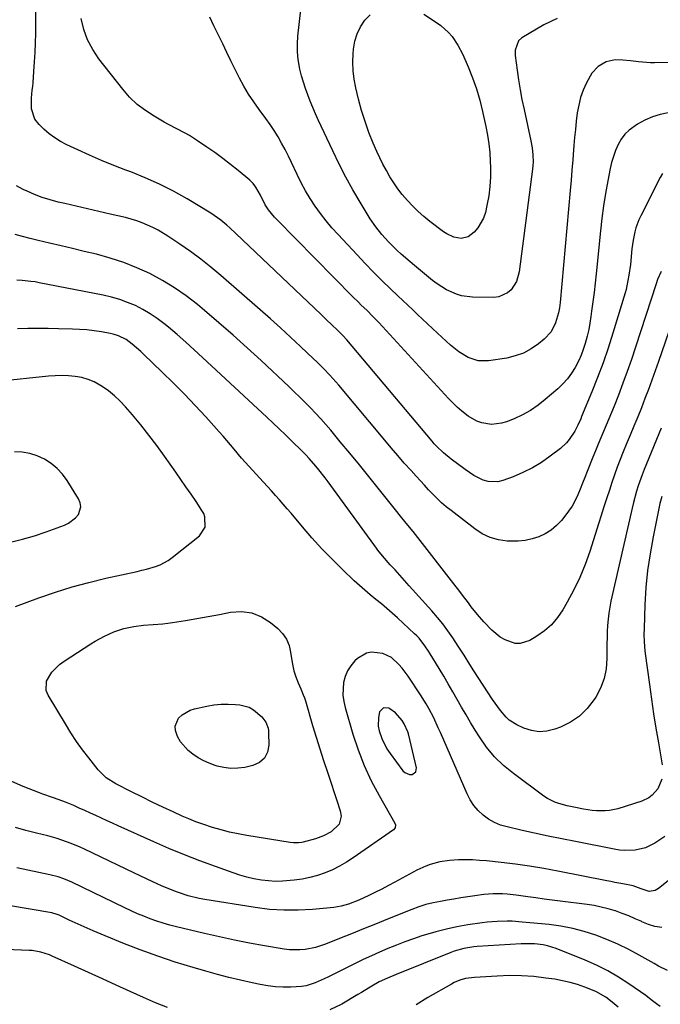
# Model space of a CAD drawing. Units: inches. Extents: x 1926143 to 1931495, y 384874 to 390208.
# Drawn here: x 1928138 to 1928409, y 386736 to 387152 of the extents above; entities that cross this region are included whole.
import ezdxf

# ---------------------------------------------------------------- set-up
doc = ezdxf.new("R2010")
doc.units = ezdxf.units.IN
doc.header["$MEASUREMENT"] = 0
for name, color, linetype in [('1', 7, 'Continuous'), ('7', 7, 'Continuous'), ('8', 7, 'Continuous')]:
    doc.layers.add(name, color=color, linetype=linetype)

msp = doc.modelspace()

# ---------------------------------------------------------------- linework, layer by layer
at = {"layer": '1', "color": 18}
for points in [[(1928134.5, 386931.21, 1832), (1928139.6, 386932.37, 1832), (1928144.62, 386933.82, 1832), (1928149.6, 386935.47, 1832), (1928157.3, 386938.28, 1832), (1928159.02, 386939.1, 1832), (1928161.94, 386941.39, 1832), (1928163.14, 386942.86, 1832), (1928164.16, 386946.13, 1832), (1928163.89, 386947.77, 1832), (1928163.24, 386949.42, 1832), (1928158.37, 386957.18, 1832), (1928156.39, 386959.86, 1832), (1928154.18, 386962.3, 1832), (1928151.62, 386964.38, 1832), (1928148.84, 386966.22, 1832), (1928145.82, 386967.59, 1832), (1928142.71, 386968.62, 1832)], [(1928142.71, 386968.62, 1832), (1928139.47, 386969.12, 1832), (1928136.15, 386969.27, 1832)], [(1928305.62, 386834.09, 1832), (1928305.93, 386835.91, 1832), (1928302.42, 386850.26, 1832), (1928302.21, 386851, 1832), (1928300.63, 386854.49, 1832), (1928299.77, 386855.78, 1832), (1928296.98, 386859.1, 1832), (1928294.62, 386860.82, 1832), (1928294.22, 386861.05, 1832), (1928291.87, 386861.23, 1832), (1928290.28, 386859.49, 1832), (1928289.76, 386857.16, 1832), (1928289.74, 386853.41, 1832), (1928290.1, 386851.53, 1832), (1928291.19, 386848.23, 1832), (1928293.35, 386843.88, 1832), (1928294.71, 386841.85, 1832), (1928300.16, 386834.62, 1832), (1928300.99, 386833.84, 1832), (1928302.95, 386833.07, 1832), (1928304.08, 386833.08, 1832), (1928305.62, 386834.09, 1832)]]:
    msp.add_polyline3d(points, dxfattribs=at)
at = {"layer": '7', "color": 18}
for points in [[(1928409.73, 387086.85, 1844), (1928408.67, 387085.08, 1844), (1928400.49, 387068.88, 1844), (1928399.74, 387067.25, 1844), (1928398.5, 387063.88, 1844), (1928398.02, 387062.15, 1844), (1928397.3, 387058.62, 1844), (1928397.03, 387056.83, 1844), (1928396.81, 387055.04, 1844), (1928396.14, 387048.4, 1844), (1928395.55, 387043.85, 1844), (1928394.69, 387039.34, 1844), (1928394.31, 387037.86, 1844), (1928393.89, 387036.38, 1844), (1928388.75, 387019.41, 1844), (1928386.75, 387013.13, 1844), (1928384.62, 387006.89, 1844), (1928382.31, 387000.71, 1844), (1928379.88, 386994.58, 1844), (1928375.57, 386984.18, 1844), (1928375.19, 386983.29, 1844), (1928374.02, 386980.62, 1844), (1928372.68, 386978.04, 1844), (1928370.28, 386974.44, 1844), (1928369.16, 386973.09, 1844), (1928366.58, 386970.72, 1844), (1928362.24, 386967.39, 1844), (1928358.57, 386964.82, 1844), (1928354.76, 386962.49, 1844), (1928350.76, 386960.51, 1844), (1928346.63, 386958.78, 1844), (1928342.26, 386957.17, 1844), (1928340.19, 386956.67, 1844), (1928336.08, 386956.77, 1844), (1928334.03, 386957.37, 1844), (1928330.09, 386959.34, 1844), (1928328.23, 386960.51, 1844), (1928326.42, 386961.77, 1844), (1928320.56, 386966.18, 1844), (1928317.33, 386968.81, 1844), (1928314.33, 386971.68, 1844), (1928313.39, 386972.7, 1844), (1928312.47, 386973.75, 1844), (1928276.47, 387016.52, 1844), (1928274.75, 387018.44, 1844), (1928273.39, 387019.82, 1844), (1928272.92, 387020.27, 1844), (1928269.72, 387023.33, 1844), (1928268.35, 387024.65, 1844), (1928265.58, 387027.27, 1844), (1928229.59, 387061.5, 1844), (1928227.09, 387063.82, 1844), (1928225.81, 387064.95, 1844), (1928223.21, 387067.14, 1844), (1928221.85, 387068.17, 1844), (1928219.02, 387070.04, 1844), (1928209, 387076.09, 1844), (1928203.26, 387079.34, 1844), (1928197.41, 387082.36, 1844), (1928191.4, 387085.06, 1844), (1928185.28, 387087.53, 1844), (1928183.23, 387088.29, 1844), (1928178.08, 387090.27, 1844), (1928172.97, 387092.34, 1844), (1928167.91, 387094.52, 1844), (1928162.88, 387096.78, 1844), (1928158.23, 387098.95, 1844), (1928155.64, 387100.31, 1844), (1928153.15, 387101.84, 1844), (1928150.84, 387103.6, 1844), (1928148.63, 387105.53, 1844), (1928146.6, 387107.48, 1844), (1928144.76, 387109.84, 1844), (1928143.37, 387114.13, 1844), (1928143.31, 387118.69, 1844), (1928143.71, 387122, 1844), (1928143.87, 387123.6, 1844), (1928144.01, 387125.19, 1844), (1928144.4, 387129.96, 1844), (1928144.69, 387133.95, 1844), (1928144.91, 387137.94, 1844), (1928145.05, 387141.94, 1844), (1928145.13, 387145.93, 1844), (1928145.35, 387169.46, 1844)], [(1928331.14, 387122.59, 1852), (1928332.54, 387117.79, 1852), (1928333.75, 387112.94, 1852), (1928335.13, 387106.63, 1852), (1928335.83, 387102.98, 1852), (1928336.39, 387099.32, 1852), (1928336.76, 387095.63, 1852), (1928337, 387091.92, 1852), (1928337.09, 387089.49, 1852), (1928337.08, 387085.43, 1852), (1928336.87, 387081.39, 1852), (1928336.35, 387077.37, 1852), (1928335.62, 387073.38, 1852), (1928334.94, 387070.29, 1852), (1928334.19, 387067.97, 1852), (1928331.79, 387063.86, 1852), (1928330.15, 387062.06, 1852), (1928327.61, 387060.08, 1852), (1928324.75, 387059.33, 1852), (1928321.6, 387059.92, 1852), (1928318.65, 387061.31, 1852), (1928317.28, 387062.23, 1852), (1928311.53, 387066.62, 1852), (1928309.02, 387068.65, 1852), (1928306.59, 387070.78, 1852), (1928304.3, 387073.04, 1852), (1928302.08, 387075.4, 1852), (1928299.86, 387078.02, 1852), (1928298, 387080.4, 1852), (1928296.28, 387082.88, 1852), (1928294.65, 387085.43, 1852), (1928293.14, 387088.05, 1852), (1928291.7, 387090.71, 1852), (1928290.37, 387093.43, 1852), (1928289.11, 387096.18, 1852), (1928287.62, 387099.64, 1852), (1928285.79, 387104.19, 1852), (1928284.13, 387108.8, 1852), (1928282.7, 387113.48, 1852), (1928281.44, 387118.22, 1852), (1928280.29, 387123.05, 1852), (1928279.61, 387126.61, 1852), (1928279.17, 387130.18, 1852), (1928279.06, 387133.78, 1852), (1928279.18, 387137.4, 1852), (1928279.34, 387139.4, 1852), (1928279.9, 387142.67, 1852), (1928280.81, 387145.8, 1852), (1928282.25, 387148.72, 1852), (1928284.05, 387151.51, 1852), (1928286.34, 387153.8, 1852)], [(1928309.03, 387154.14, 1852), (1928314.35, 387150.66, 1852), (1928316.15, 387149.35, 1852), (1928319.41, 387146.36, 1852), (1928320.86, 387144.67, 1852), (1928323.38, 387140.99, 1852), (1928325.41, 387137.02, 1852), (1928327.61, 387131.94, 1852), (1928329.47, 387127.29, 1852), (1928331.14, 387122.59, 1852)], [(1928412.14, 387112.45, 1846), (1928408.72, 387111.73, 1846), (1928405.41, 387110.74, 1846), (1928402.24, 387109.34, 1846), (1928399.17, 387107.67, 1846), (1928395.65, 387105.19, 1846), (1928393.78, 387103.4, 1846), (1928392.24, 387101.32, 1846), (1928390.92, 387099.04, 1846), (1928389.87, 387096.57, 1846), (1928388.95, 387094.06, 1846), (1928388.22, 387091.49, 1846), (1928387.61, 387088.88, 1846), (1928386.6, 387083.68, 1846), (1928385.66, 387078.43, 1846), (1928384.81, 387073.16, 1846), (1928384.1, 387067.87, 1846), (1928383.49, 387062.57, 1846), (1928381.66, 387044.5, 1846), (1928381.24, 387040.56, 1846), (1928380.79, 387036.61, 1846), (1928380.31, 387032.67, 1846), (1928379.8, 387028.74, 1846), (1928379.49, 387026.44, 1846), (1928379.06, 387023.67, 1846), (1928378.54, 387020.92, 1846), (1928377.91, 387018.18, 1846), (1928377.05, 387014.98, 1846), (1928376.27, 387012.55, 1846), (1928375.38, 387010.17, 1846), (1928374.33, 387007.86, 1846), (1928372.81, 387004.92, 1846), (1928371.26, 387002.45, 1846), (1928369.56, 387000.1, 1846), (1928367.62, 386997.95, 1846), (1928365.52, 386995.93, 1846), (1928360.22, 386991.33, 1846), (1928357.16, 386988.93, 1846), (1928353.96, 386986.75, 1846), (1928350.56, 386984.9, 1846), (1928347.03, 386983.27, 1846), (1928343.8, 386981.96, 1846), (1928341.76, 386981.33, 1846), (1928337.59, 386980.85, 1846), (1928333.38, 386981.49, 1846), (1928331.38, 386982.17, 1846), (1928327.72, 386984.31, 1846), (1928325.01, 386986.47, 1846), (1928323.05, 386988.18, 1846), (1928321.18, 386989.98, 1846), (1928319.37, 386991.85, 1846), (1928289.97, 387023.86, 1846), (1928289.35, 387024.53, 1846), (1928287.46, 387026.5, 1846), (1928284.85, 387029.05, 1846), (1928282.53, 387031.27, 1846), (1928281.33, 387032.44, 1846), (1928278.96, 387034.81, 1846), (1928246.89, 387067.4, 1846), (1928245.98, 387068.36, 1846), (1928243.46, 387071.42, 1846), (1928242, 387073.62, 1846), (1928239.98, 387077.65, 1846), (1928238.07, 387081.08, 1846), (1928236.87, 387082.63, 1846), (1928236.19, 387083.32, 1846), (1928235.47, 387083.99, 1846), (1928230.63, 387088.05, 1846), (1928227.42, 387090.66, 1846), (1928224.15, 387093.21, 1846), (1928220.81, 387095.64, 1846), (1928217.41, 387098.01, 1846), (1928213.43, 387100.69, 1846), (1928210.03, 387102.83, 1846), (1928208.27, 387103.81, 1846), (1928204.71, 387105.68, 1846), (1928201.16, 387107.58, 1846), (1928199.4, 387108.56, 1846), (1928195.14, 387110.97, 1846), (1928191.43, 387113.37, 1846), (1928187.94, 387116.03, 1846), (1928184.79, 387119.08, 1846), (1928181.87, 387122.39, 1846), (1928171.82, 387135.22, 1846), (1928169.2, 387139.15, 1846), (1928167, 387143.27, 1846), (1928165.44, 387147.67, 1846), (1928164.31, 387152.26, 1846)], [(1928436.21, 387134.08, 1848), (1928406.32, 387133.6, 1848), (1928404.64, 387133.61, 1848), (1928401.28, 387133.79, 1848), (1928399.61, 387133.96, 1848), (1928396.26, 387134.34, 1848), (1928392.91, 387134.7, 1848), (1928389.7, 387134.83, 1848), (1928385.93, 387134.02, 1848), (1928382.51, 387132.07, 1848), (1928379.85, 387129.24, 1848), (1928377.6, 387125.14, 1848), (1928376.26, 387122.07, 1848), (1928375.13, 387118.94, 1848), (1928374.32, 387115.7, 1848), (1928373.72, 387112.4, 1848), (1928373.29, 387108.86, 1848), (1928372.91, 387105.45, 1848), (1928372.58, 387102.02, 1848), (1928372.29, 387098.6, 1848), (1928372.16, 387096.87, 1848), (1928371.82, 387092.58, 1848), (1928371.48, 387088.28, 1848), (1928371.11, 387083.99, 1848), (1928370.73, 387079.7, 1848), (1928366.44, 387032.31, 1848), (1928366.16, 387030.15, 1848), (1928365.78, 387028.01, 1848), (1928364.6, 387023.82, 1848), (1928362.66, 387020.03, 1848), (1928359.76, 387016.91, 1848), (1928357.29, 387014.89, 1848), (1928354.23, 387012.77, 1848), (1928351.02, 387011.01, 1848), (1928347.56, 387009.78, 1848), (1928343.95, 387008.91, 1848), (1928336.32, 387007.71, 1848), (1928331.89, 387007.72, 1848), (1928327.69, 387009.1, 1848), (1928323.78, 387011.46, 1848), (1928320.22, 387014.32, 1848), (1928314.67, 387019.47, 1848), (1928312.58, 387021.41, 1848), (1928310.49, 387023.35, 1848), (1928308.41, 387025.3, 1848), (1928306.33, 387027.25, 1848), (1928304.25, 387029.21, 1848), (1928302.18, 387031.17, 1848), (1928300.11, 387033.14, 1848), (1928298.05, 387035.11, 1848), (1928294.9, 387038.12, 1848), (1928291.29, 387041.63, 1848), (1928287.73, 387045.18, 1848), (1928284.22, 387048.79, 1848), (1928280.76, 387052.44, 1848), (1928272.76, 387061.01, 1848), (1928270.2, 387063.88, 1848), (1928267.73, 387066.83, 1848), (1928265.39, 387069.88, 1848), (1928263.14, 387073, 1848), (1928261.04, 387076.23, 1848), (1928259.05, 387079.52, 1848), (1928257.23, 387082.9, 1848), (1928255.52, 387086.35, 1848), (1928253.16, 387091.42, 1848), (1928251.82, 387094.19, 1848), (1928250.42, 387096.94, 1848), (1928248.94, 387099.64, 1848), (1928247.41, 387102.31, 1848), (1928245.78, 387104.92, 1848), (1928244.1, 387107.5, 1848), (1928242.33, 387110.01, 1848), (1928239.44, 387113.85, 1848), (1928237.14, 387117.03, 1848), (1928234.96, 387120.3, 1848), (1928232.98, 387123.69, 1848), (1928231.13, 387127.15, 1848), (1928229.32, 387130.81, 1848), (1928227.56, 387134.38, 1848), (1928225.81, 387137.96, 1848), (1928224.06, 387141.55, 1848), (1928222.12, 387145.58, 1848), (1928220.39, 387149.21, 1848), (1928218.66, 387152.84, 1848)], [(1928409.13, 387045.5, 1842), (1928407.63, 387042.01, 1842), (1928406.99, 387040.22, 1842), (1928398.32, 387013.45, 1842), (1928396.61, 387008.35, 1842), (1928394.85, 387003.27, 1842), (1928392.99, 386998.22, 1842), (1928391.07, 386993.2, 1842), (1928389.27, 386988.62, 1842), (1928388.19, 386985.91, 1842), (1928387.08, 386983.2, 1842), (1928385.94, 386980.51, 1842), (1928384.78, 386977.83, 1842), (1928383.62, 386975.15, 1842), (1928382.49, 386972.46, 1842), (1928381.39, 386969.76, 1842), (1928380.31, 386967.04, 1842), (1928377.95, 386960.98, 1842), (1928376.97, 386958.49, 1842), (1928375.98, 386956.02, 1842), (1928374.97, 386953.55, 1842), (1928373.95, 386951.08, 1842), (1928372.82, 386948.68, 1842), (1928371.55, 386946.37, 1842), (1928370.07, 386944.17, 1842), (1928368.46, 386942.06, 1842), (1928367, 386940.31, 1842), (1928364.92, 386938.17, 1842), (1928362.67, 386936.27, 1842), (1928360.16, 386934.72, 1842), (1928357.48, 386933.42, 1842), (1928354.63, 386932.5, 1842), (1928351.74, 386931.83, 1842), (1928348.79, 386931.55, 1842), (1928344.19, 386931.61, 1842), (1928340.48, 386932.16, 1842), (1928336.93, 386933.13, 1842), (1928333.62, 386934.72, 1842), (1928330.46, 386936.73, 1842), (1928320.44, 386944.47, 1842), (1928318.43, 386946.1, 1842), (1928316.48, 386947.78, 1842), (1928314.6, 386949.55, 1842), (1928312.78, 386951.38, 1842), (1928311, 386953.27, 1842), (1928309.24, 386955.16, 1842), (1928307.49, 386957.06, 1842), (1928305.75, 386958.98, 1842), (1928303.55, 386961.41, 1842), (1928300.73, 386964.57, 1842), (1928297.94, 386967.74, 1842), (1928295.19, 386970.95, 1842), (1928292.46, 386974.18, 1842), (1928273.06, 386997.4, 1842), (1928270.54, 387000.31, 1842), (1928269.23, 387001.73, 1842), (1928266.56, 387004.51, 1842), (1928263.82, 387007.23, 1842), (1928262.43, 387008.57, 1842), (1928256.9, 387013.81, 1842), (1928252.71, 387017.73, 1842), (1928248.49, 387021.61, 1842), (1928244.22, 387025.44, 1842), (1928239.92, 387029.24, 1842), (1928223.31, 387043.7, 1842), (1928219.12, 387047.22, 1842), (1928214.85, 387050.62, 1842), (1928210.45, 387053.87, 1842), (1928205.97, 387057.01, 1842), (1928200.96, 387060.37, 1842), (1928196.77, 387062.93, 1842), (1928194.6, 387064.06, 1842), (1928190.1, 387066.05, 1842), (1928187.8, 387066.88, 1842), (1928183.07, 387068.2, 1842), (1928176.54, 387069.67, 1842), (1928171.75, 387070.76, 1842), (1928166.95, 387071.87, 1842), (1928162.17, 387072.99, 1842), (1928157.38, 387074.13, 1842), (1928154.62, 387074.79, 1842), (1928151.25, 387075.7, 1842), (1928147.93, 387076.75, 1842), (1928144.69, 387077.99, 1842), (1928141.48, 387079.37, 1842), (1928139.89, 387080.11, 1842), (1928137.08, 387081.62, 1842)], [(1928409.13, 386979.23, 1838), (1928402.9, 386964.16, 1838), (1928401.99, 386961.89, 1838), (1928401.11, 386959.6, 1838), (1928399.48, 386954.97, 1838), (1928398.74, 386952.64, 1838), (1928397.43, 386947.92, 1838), (1928396.85, 386945.53, 1838), (1928387.93, 386906.26, 1838), (1928387.42, 386903.72, 1838), (1928386.99, 386901.17, 1838), (1928386.7, 386898.59, 1838), (1928386.5, 386896.01, 1838), (1928386.38, 386893.42, 1838), (1928386.3, 386890.82, 1838), (1928386.26, 386888.22, 1838), (1928386.25, 386885.63, 1838), (1928386.27, 386881.99, 1838), (1928385.92, 386877.68, 1838), (1928385.09, 386873.51, 1838), (1928383.55, 386869.55, 1838), (1928381.54, 386865.72, 1838), (1928380.86, 386864.67, 1838), (1928377.94, 386860.97, 1838), (1928374.65, 386857.73, 1838), (1928370.81, 386855.17, 1838), (1928366.6, 386853.06, 1838), (1928364.19, 386852.14, 1838), (1928360.9, 386851.32, 1838), (1928357.63, 386851.04, 1838), (1928354.38, 386851.56, 1838), (1928351.16, 386852.61, 1838), (1928348.16, 386854.02, 1838), (1928345.02, 386855.98, 1838), (1928343.66, 386857.23, 1838), (1928341.27, 386860.1, 1838), (1928340.15, 386861.62, 1838), (1928338.01, 386864.73, 1838), (1928330.08, 386876.86, 1838), (1928328.42, 386879.45, 1838), (1928325.99, 386883.37, 1838), (1928323.5, 386887.25, 1838), (1928321.19, 386890.72, 1838), (1928319.11, 386893.69, 1838), (1928316.96, 386896.59, 1838), (1928314.68, 386899.39, 1838), (1928312.32, 386902.13, 1838), (1928302.83, 386912.68, 1838), (1928300.82, 386914.92, 1838), (1928298.82, 386917.15, 1838), (1928296.82, 386919.39, 1838), (1928294.82, 386921.64, 1838), (1928291.51, 386925.36, 1838), (1928289.58, 386927.77, 1838), (1928289.27, 386928.19, 1838), (1928288.97, 386928.6, 1838), (1928268.57, 386956.63, 1838), (1928267.31, 386958.33, 1838), (1928264.7, 386961.67, 1838), (1928263.36, 386963.3, 1838), (1928260.56, 386966.48, 1838), (1928259.11, 386968.01, 1838), (1928257.62, 386969.52, 1838), (1928253.14, 386973.91, 1838), (1928250.54, 386976.44, 1838), (1928247.94, 386978.95, 1838), (1928245.32, 386981.44, 1838), (1928242.68, 386983.91, 1838), (1928215.59, 387009.19, 1838), (1928212.04, 387012.43, 1838), (1928208.46, 387015.64, 1838), (1928204.82, 387018.78, 1838), (1928201.15, 387021.88, 1838), (1928199.28, 387023.43, 1838), (1928196.44, 387025.6, 1838), (1928193.5, 387027.62, 1838), (1928190.41, 387029.4, 1838), (1928187.23, 387031.03, 1838), (1928183.93, 387032.42, 1838), (1928180.58, 387033.64, 1838), (1928177.14, 387034.62, 1838), (1928173.66, 387035.43, 1838), (1928146.67, 387040.69, 1838), (1928144.86, 387041.01, 1838), (1928143.04, 387041.28, 1838), (1928139.38, 387041.61, 1838), (1928137.18, 387041.74, 1838)], [(1928409.43, 386831.06, 1836), (1928407.69, 386826.94, 1836), (1928405.3, 386824.27, 1836), (1928403.97, 386823.24, 1836), (1928400.92, 386821.8, 1836), (1928390.9, 386818.59, 1836), (1928387.34, 386817.79, 1836), (1928385.53, 386817.64, 1836), (1928381.86, 386817.73, 1836), (1928380.02, 386817.89, 1836), (1928376.38, 386818.43, 1836), (1928372.93, 386819.06, 1836), (1928369.43, 386819.79, 1836), (1928365.97, 386820.72, 1836), (1928364.3, 386821.31, 1836), (1928361.15, 386822.88, 1836), (1928359.67, 386823.86, 1836), (1928346.74, 386833.41, 1836), (1928342.64, 386836.82, 1836), (1928338.83, 386840.51, 1836), (1928335.46, 386844.6, 1836), (1928332.39, 386848.97, 1836), (1928330.69, 386851.71, 1836), (1928328.72, 386854.93, 1836), (1928326.78, 386858.17, 1836), (1928324.89, 386861.43, 1836), (1928323.02, 386864.71, 1836), (1928321.16, 386867.99, 1836), (1928319.28, 386871.26, 1836), (1928317.36, 386874.5, 1836), (1928315.42, 386877.74, 1836), (1928311.64, 386883.96, 1836), (1928310.93, 386885.11, 1836), (1928309.43, 386887.36, 1836), (1928306.96, 386890.56, 1836), (1928306.03, 386891.53, 1836), (1928305.07, 386892.48, 1836), (1928297.86, 386899.15, 1836), (1928295.63, 386901.17, 1836), (1928293.36, 386903.15, 1836), (1928291.05, 386905.08, 1836), (1928288.71, 386906.98, 1836), (1928286.38, 386908.88, 1836), (1928284.08, 386910.82, 1836), (1928281.83, 386912.83, 1836), (1928279.62, 386914.88, 1836), (1928274.68, 386919.58, 1836), (1928270.25, 386923.93, 1836), (1928265.93, 386928.38, 1836), (1928261.75, 386932.98, 1836), (1928257.68, 386937.66, 1836), (1928252.91, 386943.35, 1836), (1928251.29, 386945.25, 1836), (1928249.65, 386947.15, 1836), (1928248, 386949.03, 1836), (1928246.33, 386950.89, 1836), (1928244.65, 386952.75, 1836), (1928242.97, 386954.61, 1836), (1928241.29, 386956.46, 1836), (1928239.6, 386958.31, 1836), (1928235.27, 386963.05, 1836), (1928232.05, 386966.68, 1836), (1928228.95, 386970.41, 1836), (1928227.41, 386972.28, 1836), (1928224.25, 386975.97, 1836), (1928222.64, 386977.77, 1836), (1928216.98, 386984, 1836), (1928212.46, 386988.86, 1836), (1928207.89, 386993.66, 1836), (1928203.21, 386998.36, 1836), (1928198.48, 387003, 1836), (1928190.66, 387010.5, 1836), (1928189.49, 387011.6, 1836), (1928185.84, 387014.79, 1836), (1928183.27, 387016.72, 1836), (1928180.05, 387018.32, 1836), (1928177.77, 387019.03, 1836), (1928176.6, 387019.28, 1836), (1928172.88, 387019.92, 1836), (1928169.83, 387020.37, 1836), (1928166.77, 387020.74, 1836), (1928163.69, 387020.97, 1836), (1928160.61, 387021.12, 1836), (1928154.8, 387021.27, 1836), (1928150.47, 387021.35, 1836), (1928146.13, 387021.37, 1836), (1928141.8, 387021.31, 1836), (1928137.46, 387021.2, 1836)], [(1928136.63, 386903.92, 1834), (1928146.51, 386907.58, 1834), (1928153.48, 386910, 1834), (1928160.51, 386912.22, 1834), (1928167.62, 386914.15, 1834), (1928174.79, 386915.89, 1834), (1928187.99, 386918.8, 1834), (1928189.95, 386919.26, 1834), (1928191.9, 386919.75, 1834), (1928195.76, 386920.88, 1834), (1928197.62, 386921.59, 1834), (1928201.12, 386923.45, 1834), (1928202.74, 386924.61, 1834), (1928214.27, 386933.84, 1834), (1928216.61, 386937.43, 1834), (1928216.58, 386941.86, 1834), (1928216.05, 386943.24, 1834), (1928215.33, 386944.57, 1834), (1928212.84, 386948.25, 1834), (1928210.71, 386951.37, 1834), (1928208.57, 386954.48, 1834), (1928206.42, 386957.58, 1834), (1928204.25, 386960.67, 1834), (1928199.45, 386967.49, 1834), (1928196.21, 386971.96, 1834), (1928192.89, 386976.37, 1834), (1928189.45, 386980.68, 1834), (1928185.93, 386984.93, 1834), (1928183.1, 386988.25, 1834), (1928180.83, 386990.68, 1834), (1928178.44, 386992.96, 1834), (1928175.85, 386995.01, 1834), (1928173.13, 386996.91, 1834), (1928169.82, 386998.79, 1834), (1928167.28, 386999.89, 1834), (1928164.61, 387000.63, 1834), (1928161.86, 387001.15, 1834), (1928159.05, 387001.38, 1834), (1928156.24, 387001.49, 1834), (1928153.42, 387001.42, 1834), (1928150.6, 387001.23, 1834), (1928129.14, 386999.05, 1834)], [(1928409.46, 386950.36, 1836), (1928408.63, 386947.54, 1836), (1928408.28, 386946.11, 1836), (1928407.96, 386944.68, 1836), (1928405.69, 386933.38, 1836), (1928404.43, 386926.27, 1836), (1928403.4, 386919.13, 1836), (1928402.72, 386911.94, 1836), (1928402.28, 386904.74, 1836), (1928401.89, 386894.71, 1836), (1928401.86, 386892.06, 1836), (1928401.92, 386889.42, 1836), (1928402.12, 386886.78, 1836), (1928402.4, 386884.14, 1836), (1928404.18, 386871.04, 1836), (1928405.05, 386864.86, 1836), (1928405.96, 386858.69, 1836), (1928406.93, 386852.54, 1836), (1928407.94, 386846.38, 1836), (1928409.52, 386837.13, 1836)], [(1928198.85, 386896.65, 1836), (1928200.9, 386896.9, 1836), (1928202.94, 386897.2, 1836), (1928208.4, 386898.1, 1836), (1928213.16, 386898.91, 1836), (1928217.91, 386899.75, 1836), (1928222.66, 386900.64, 1836), (1928227.41, 386901.56, 1836), (1928231.99, 386901.83, 1836), (1928236.36, 386901.32, 1836), (1928240.44, 386899.66, 1836), (1928244.31, 386897.22, 1836), (1928247.32, 386894.69, 1836), (1928249.35, 386892.54, 1836), (1928250.99, 386890.18, 1836), (1928252.06, 386887.51, 1836), (1928252.75, 386884.64, 1836), (1928253.33, 386880.35, 1836), (1928254.15, 386876.85, 1836), (1928255, 386874.3, 1836), (1928255.98, 386871.74, 1836), (1928257.05, 386869.22, 1836), (1928258.09, 386866.69, 1836), (1928258.54, 386865.4, 1836), (1928258.96, 386864.09, 1836), (1928262.04, 386853.77, 1836), (1928263.54, 386848.81, 1836), (1928265.07, 386843.86, 1836), (1928266.65, 386838.92, 1836), (1928268.26, 386834, 1836), (1928270.08, 386828.51, 1836), (1928270.8, 386826.34, 1836), (1928272.24, 386821.99, 1836), (1928273.65, 386817.74, 1836), (1928274.02, 386815.46, 1836), (1928273.22, 386812.11, 1836), (1928269.88, 386808.84, 1836), (1928266.67, 386807.07, 1836), (1928263.21, 386805.85, 1836), (1928258.09, 386804.5, 1836), (1928257.41, 386804.34, 1836), (1928256.03, 386804.16, 1836), (1928253.94, 386804.19, 1836), (1928252.55, 386804.35, 1836), (1928234.31, 386807.24, 1836), (1928230.63, 386807.91, 1836), (1928226.98, 386808.68, 1836), (1928223.37, 386809.62, 1836), (1928219.78, 386810.66, 1836), (1928215.63, 386812.03, 1836), (1928212.71, 386813.09, 1836), (1928209.83, 386814.26, 1836), (1928206.98, 386815.5, 1836), (1928203.2, 386817.23, 1836), (1928198.75, 386819.3, 1836), (1928194.32, 386821.4, 1836), (1928189.92, 386823.57, 1836), (1928185.54, 386825.77, 1836), (1928178.93, 386829.15, 1836), (1928174.9, 386831.69, 1836), (1928171.53, 386835.02, 1836), (1928167.59, 386840, 1836), (1928164.94, 386843.48, 1836), (1928162.39, 386847.02, 1836), (1928159.98, 386850.66, 1836), (1928157.66, 386854.36, 1836), (1928150.37, 386866.51, 1836), (1928149.61, 386868.51, 1836), (1928149.71, 386872.47, 1836), (1928151.97, 386876.27, 1836), (1928155.24, 386879.5, 1836), (1928157.11, 386880.88, 1836), (1928168.34, 386888.17, 1836), (1928170.23, 386889.34, 1836), (1928174.12, 386891.49, 1836), (1928178.18, 386893.31, 1836), (1928182.4, 386894.64, 1836), (1928186.54, 386895.48, 1836), (1928190.62, 386896.08, 1836), (1928194.73, 386896.38, 1836), (1928198.85, 386896.65, 1836)], [(1928410.63, 386806.83, 1834), (1928406.47, 386804.09, 1834), (1928404.53, 386803, 1834), (1928402.52, 386802.1, 1834), (1928398.22, 386801.09, 1834), (1928393.75, 386800.92, 1834), (1928391.53, 386801.11, 1834), (1928389.31, 386801.44, 1834), (1928372.99, 386804.68, 1834), (1928367.22, 386805.85, 1834), (1928361.45, 386807.04, 1834), (1928355.7, 386808.28, 1834), (1928349.95, 386809.55, 1834), (1928344.11, 386810.86, 1834), (1928341.38, 386811.68, 1834), (1928338.76, 386812.74, 1834), (1928336.31, 386814.15, 1834), (1928333.99, 386815.81, 1834), (1928331.92, 386817.77, 1834), (1928330.06, 386819.9, 1834), (1928328.53, 386822.27, 1834), (1928327.21, 386824.8, 1834), (1928315.97, 386850.74, 1834), (1928315.05, 386852.8, 1834), (1928313.12, 386856.89, 1834), (1928311.05, 386860.91, 1834), (1928309.94, 386862.88, 1834), (1928307.55, 386866.72, 1834), (1928302.37, 386874.51, 1834), (1928299.83, 386877.94, 1834), (1928298.43, 386879.54, 1834), (1928295.35, 386882.41, 1834), (1928291.71, 386884.19, 1834), (1928286.88, 386884.72, 1834), (1928284.73, 386884.32, 1834), (1928280.92, 386882.02, 1834), (1928279.84, 386880.97, 1834), (1928278.14, 386878.96, 1834), (1928276.73, 386876.79, 1834), (1928275.76, 386874.4, 1834), (1928275.1, 386871.85, 1834), (1928274.85, 386869.18, 1834), (1928274.84, 386866.53, 1834), (1928275.19, 386863.91, 1834), (1928275.76, 386861.29, 1834), (1928279.04, 386850.13, 1834), (1928281.26, 386843.4, 1834), (1928283.79, 386836.8, 1834), (1928286.77, 386830.39, 1834), (1928290.06, 386824.11, 1834), (1928296.68, 386812.45, 1834), (1928296.95, 386811.72, 1834), (1928296.88, 386810.56, 1834), (1928296.21, 386809.67, 1834), (1928279.19, 386797.81, 1834), (1928276.34, 386795.97, 1834), (1928273.43, 386794.29, 1834), (1928270.39, 386792.82, 1834), (1928267.28, 386791.49, 1834), (1928264.08, 386790.4, 1834), (1928260.84, 386789.49, 1834), (1928257.54, 386788.83, 1834), (1928254.19, 386788.35, 1834), (1928249.31, 386787.96, 1834), (1928246.35, 386787.91, 1834), (1928243.4, 386788.09, 1834), (1928240.45, 386788.42, 1834), (1928237.27, 386789, 1834), (1928234.28, 386789.66, 1834), (1928231.35, 386790.49, 1834), (1928228.44, 386791.45, 1834), (1928221, 386794.13, 1834), (1928214.42, 386796.59, 1834), (1928207.88, 386799.14, 1834), (1928201.4, 386801.84, 1834), (1928194.96, 386804.63, 1834), (1928179.93, 386811.35, 1834), (1928177.59, 386812.41, 1834), (1928175.24, 386813.48, 1834), (1928172.91, 386814.57, 1834), (1928170.58, 386815.67, 1834), (1928168.25, 386816.76, 1834), (1928165.91, 386817.83, 1834), (1928163.55, 386818.87, 1834), (1928161.18, 386819.88, 1834), (1928157.77, 386821.31, 1834), (1928155.06, 386822.38, 1834), (1928152.3, 386823.34, 1834), (1928148.16, 386824.77, 1834), (1928146.79, 386825.29, 1834), (1928139.8, 386827.98, 1834), (1928135.03, 386830.01, 1834)], [(1928235.29, 386861.43, 1838), (1928237.08, 386860.4, 1838), (1928240.53, 386857.41, 1838), (1928242.24, 386855.18, 1838), (1928243.23, 386852.53, 1838), (1928243.37, 386851.6, 1838), (1928243.45, 386850.65, 1838), (1928243.56, 386845.47, 1838), (1928242.94, 386842.46, 1838), (1928241.71, 386839.94, 1838), (1928239.56, 386838.13, 1838), (1928236.78, 386836.82, 1838), (1928233.39, 386836.05, 1838), (1928230.43, 386835.64, 1838), (1928227.49, 386835.54, 1838), (1928224.57, 386835.92, 1838), (1928221.67, 386836.61, 1838), (1928220.86, 386836.88, 1838), (1928218.42, 386837.8, 1838), (1928216.05, 386838.85, 1838), (1928213.78, 386840.11, 1838), (1928211.44, 386841.6, 1838), (1928209.5, 386843.17, 1838), (1928206.29, 386846.88, 1838), (1928205.01, 386849.02, 1838), (1928204.09, 386851.64, 1838), (1928203.99, 386853.41, 1838), (1928205.44, 386856.75, 1838), (1928206.91, 386858.16, 1838), (1928210.3, 386860.19, 1838), (1928212.23, 386860.8, 1838), (1928217.37, 386861.88, 1838), (1928220.38, 386862.38, 1838), (1928223.4, 386862.7, 1838), (1928226.43, 386862.75, 1838), (1928229.48, 386862.63, 1838), (1928231.25, 386862.48, 1838), (1928235.29, 386861.43, 1838)], [(1928424.37, 386797.83, 1832), (1928408, 386784.82, 1832), (1928406.58, 386784.01, 1832), (1928404.14, 386783.67, 1832), (1928400.76, 386784.73, 1832), (1928397.26, 386786.02, 1832), (1928393, 386786.89, 1832), (1928389.63, 386787.47, 1832), (1928387.95, 386787.78, 1832), (1928386.27, 386788.11, 1832), (1928365.53, 386792.19, 1832), (1928359.57, 386793.28, 1832), (1928353.6, 386794.27, 1832), (1928347.61, 386795.1, 1832), (1928341.6, 386795.84, 1832), (1928335.45, 386796.51, 1832), (1928332.5, 386796.77, 1832), (1928329.54, 386796.94, 1832), (1928326.58, 386796.99, 1832), (1928323.62, 386796.95, 1832), (1928319.77, 386796.75, 1832), (1928315.69, 386796.14, 1832), (1928311.68, 386795.07, 1832), (1928309.74, 386794.37, 1832), (1928305.99, 386792.61, 1832), (1928296.72, 386787.56, 1832), (1928294, 386786.1, 1832), (1928291.26, 386784.67, 1832), (1928288.5, 386783.28, 1832), (1928285.73, 386781.92, 1832), (1928281.58, 386779.96, 1832), (1928277.16, 386778.23, 1832), (1928274.12, 386777.39, 1832), (1928271, 386776.9, 1832), (1928262.02, 386776.05, 1832), (1928255.95, 386775.7, 1832), (1928249.9, 386775.67, 1832), (1928243.86, 386776.09, 1832), (1928237.83, 386776.83, 1832), (1928216.55, 386780.26, 1832), (1928214.18, 386780.7, 1832), (1928209.52, 386781.84, 1832), (1928204.94, 386783.32, 1832), (1928202.68, 386784.15, 1832), (1928198.25, 386786.01, 1832), (1928194.54, 386787.69, 1832), (1928191.85, 386788.93, 1832), (1928189.17, 386790.19, 1832), (1928186.5, 386791.46, 1832), (1928165.77, 386801.45, 1832), (1928163.9, 386802.32, 1832), (1928160.09, 386803.92, 1832), (1928156.2, 386805.33, 1832), (1928154.24, 386805.97, 1832), (1928150.26, 386807.09, 1832), (1928145.42, 386808.32, 1832), (1928141, 386809.45, 1832), (1928136.59, 386810.59, 1832)], [(1928411.85, 386750.33, 1828), (1928408.07, 386752.15, 1828), (1928406.23, 386753.16, 1828), (1928399.9, 386756.78, 1828), (1928395.43, 386759.18, 1828), (1928390.89, 386761.42, 1828), (1928386.24, 386763.41, 1828), (1928381.51, 386765.25, 1828), (1928376.69, 386766.77, 1828), (1928371.81, 386768.06, 1828), (1928366.85, 386768.97, 1828), (1928361.84, 386769.65, 1828), (1928350.53, 386770.74, 1828), (1928346.27, 386771.03, 1828), (1928344.15, 386771.07, 1828), (1928339.89, 386770.99, 1828), (1928335.64, 386770.64, 1828), (1928333.53, 386770.37, 1828), (1928327.47, 386769.48, 1828), (1928322.95, 386768.7, 1828), (1928318.46, 386767.78, 1828), (1928314.03, 386766.63, 1828), (1928309.62, 386765.34, 1828), (1928308.16, 386764.87, 1828), (1928304.53, 386763.66, 1828), (1928300.93, 386762.38, 1828), (1928297.36, 386761.01, 1828), (1928293.81, 386759.58, 1828), (1928290.3, 386758.06, 1828), (1928286.81, 386756.5, 1828), (1928283.35, 386754.87, 1828), (1928279.91, 386753.2, 1828), (1928270.64, 386748.56, 1828), (1928268.78, 386747.65, 1828), (1928266.92, 386746.75, 1828), (1928263.16, 386745.04, 1828), (1928259.29, 386743.77, 1828), (1928257.28, 386743.44, 1828), (1928252.82, 386743.2, 1828), (1928249.56, 386743.23, 1828), (1928246.3, 386743.41, 1828), (1928243.07, 386743.82, 1828), (1928239.86, 386744.39, 1828), (1928236.46, 386745.11, 1828), (1928231.56, 386746.21, 1828), (1928226.69, 386747.37, 1828), (1928221.84, 386748.64, 1828), (1928217, 386749.97, 1828), (1928211.57, 386751.52, 1828), (1928204.07, 386753.8, 1828), (1928196.63, 386756.25, 1828), (1928189.28, 386758.95, 1828), (1928181.98, 386761.82, 1828), (1928169.42, 386767.01, 1828), (1928166.86, 386768.09, 1828), (1928164.31, 386769.21, 1828), (1928161.79, 386770.37, 1828), (1928159.27, 386771.56, 1828), (1928155.01, 386773.63, 1828), (1928154.26, 386773.97, 1828), (1928151.89, 386774.64, 1828), (1928114.35, 386780.98, 1828)], [(1928200.81, 386734.61, 1826), (1928195.66, 386736.63, 1826), (1928190.58, 386738.83, 1826), (1928185, 386741.39, 1826), (1928179.14, 386744.08, 1826), (1928173.28, 386746.76, 1826), (1928167.41, 386749.42, 1826), (1928161.53, 386752.07, 1826), (1928152.08, 386756.32, 1826), (1928150.92, 386756.81, 1826), (1928147.33, 386758.01, 1826), (1928143.62, 386758.67, 1826), (1928142.37, 386758.76, 1826), (1928132.47, 386759.12, 1826)], [(1928408.72, 386734.99, 1826), (1928407.2, 386736.13, 1826), (1928404.98, 386737.93, 1826), (1928402.7, 386739.64, 1826), (1928395.55, 386744.6, 1826), (1928391.11, 386747.47, 1826), (1928386.56, 386750.13, 1826), (1928381.84, 386752.48, 1826), (1928377, 386754.62, 1826), (1928364.78, 386759.54, 1826), (1928361.22, 386760.69, 1826), (1928359.38, 386761.07, 1826), (1928355.64, 386761.49, 1826), (1928351.88, 386761.57, 1826), (1928349.99, 386761.5, 1826), (1928331.48, 386760.38, 1826), (1928330.06, 386760.26, 1826), (1928325.83, 386759.6, 1826), (1928321.71, 386758.43, 1826), (1928320.38, 386757.93, 1826), (1928297.29, 386748.59, 1826), (1928293.63, 386747.08, 1826), (1928290.04, 386745.44, 1826), (1928287.07, 386743.7, 1826), (1928285.6, 386742.79, 1826), (1928282.66, 386741.01, 1826), (1928281.17, 386740.13, 1826), (1928274.33, 386736.1, 1826), (1928269.3, 386733.62, 1826)], [(1928390.99, 386734.75, 1824), (1928388.49, 386736.94, 1824), (1928385.85, 386738.96, 1824), (1928381.55, 386741.44, 1824), (1928376.97, 386743.25, 1824), (1928373.86, 386744.32, 1824), (1928370.71, 386745.25, 1824), (1928367.51, 386745.96, 1824), (1928364.27, 386746.54, 1824), (1928360.52, 386747.08, 1824), (1928355.38, 386747.66, 1824), (1928350.22, 386748.03, 1824), (1928345.05, 386748.09, 1824), (1928339.87, 386747.93, 1824), (1928330.38, 386747.36, 1824), (1928326.6, 386746.82, 1824), (1928324.15, 386746.12, 1824), (1928321.8, 386745.14, 1824), (1928320.67, 386744.55, 1824), (1928310.6, 386738.81, 1824), (1928305.69, 386735.71, 1824)]]:
    msp.add_polyline3d(points, dxfattribs=at)
at = {"layer": '8', "color": 18}
for points in [[(1928365.23, 387152.35, 1850), (1928359.57, 387149.67, 1850), (1928350.39, 387144.17, 1850), (1928348.85, 387142.8, 1850), (1928347.51, 387138.86, 1850), (1928347.49, 387137.79, 1850), (1928347.56, 387136.71, 1850), (1928348.35, 387130.5, 1850), (1928348.94, 387126.33, 1850), (1928349.61, 387122.17, 1850), (1928350.39, 387118.03, 1850), (1928351.24, 387113.9, 1850), (1928354.17, 387100.61, 1850), (1928354.71, 387097.65, 1850), (1928355.03, 387094.67, 1850), (1928355.1, 387091.67, 1850), (1928355.01, 387090.18, 1850), (1928354.86, 387088.68, 1850), (1928349.25, 387045.3, 1850), (1928348.1, 387041.25, 1850), (1928345.79, 387037.72, 1850), (1928344.22, 387036.37, 1850), (1928340.59, 387034.77, 1850), (1928338.53, 387034.51, 1850), (1928329.48, 387034.6, 1850), (1928324.9, 387035.15, 1850), (1928322.7, 387035.81, 1850), (1928318.47, 387037.75, 1850), (1928314.53, 387040.25, 1850), (1928312.67, 387041.67, 1850), (1928305.06, 387047.91, 1850), (1928303.15, 387049.5, 1850), (1928299.43, 387052.77, 1850), (1928297.6, 387054.45, 1850), (1928295.54, 387056.44, 1850), (1928294.07, 387057.92, 1850), (1928291.27, 387061.01, 1850), (1928288.68, 387064.27, 1850), (1928286.35, 387067.73, 1850), (1928282.09, 387074.67, 1850), (1928278.97, 387079.97, 1850), (1928275.97, 387085.33, 1850), (1928273.16, 387090.8, 1850), (1928270.49, 387096.34, 1850), (1928264.42, 387109.49, 1850), (1928263.25, 387112.09, 1850), (1928262.11, 387114.71, 1850), (1928261.03, 387117.34, 1850), (1928259.98, 387119.99, 1850), (1928259.01, 387122.67, 1850), (1928258.13, 387125.37, 1850), (1928257.37, 387128.12, 1850), (1928256.68, 387130.88, 1850), (1928256.48, 387131.77, 1850), (1928255.93, 387135.01, 1850), (1928255.59, 387138.26, 1850), (1928255.58, 387141.53, 1850), (1928255.77, 387144.81, 1850), (1928257.02, 387155.99, 1850)], [(1928413.84, 387024.25, 1840), (1928408.04, 387007.46, 1840), (1928406.65, 387003.52, 1840), (1928405.24, 386999.59, 1840), (1928403.79, 386995.67, 1840), (1928402.31, 386991.77, 1840), (1928400.79, 386987.87, 1840), (1928399.25, 386984, 1840), (1928397.66, 386980.13, 1840), (1928396.05, 386976.28, 1840), (1928394.39, 386972.39, 1840), (1928393.08, 386969.22, 1840), (1928391.82, 386966.03, 1840), (1928390.62, 386962.82, 1840), (1928389.47, 386959.58, 1840), (1928388.36, 386956.33, 1840), (1928387.27, 386953.08, 1840), (1928386.2, 386949.82, 1840), (1928385.14, 386946.55, 1840), (1928378.96, 386927.24, 1840), (1928376.99, 386921.7, 1840), (1928374.78, 386916.26, 1840), (1928372.23, 386910.98, 1840), (1928369.45, 386905.8, 1840), (1928367.59, 386902.59, 1840), (1928365.35, 386899.31, 1840), (1928362.82, 386896.3, 1840), (1928359.87, 386893.71, 1840), (1928356.64, 386891.39, 1840), (1928353.77, 386889.65, 1840), (1928349.64, 386888.3, 1840), (1928347.51, 386888.41, 1840), (1928343.23, 386889.9, 1840), (1928341.22, 386891.04, 1840), (1928337.61, 386893.97, 1840), (1928334.29, 386897.43, 1840), (1928331.57, 386900.61, 1840), (1928328.97, 386903.88, 1840), (1928327.75, 386905.48, 1840), (1928325.32, 386908.71, 1840), (1928324.11, 386910.32, 1840), (1928321.65, 386913.52, 1840), (1928305.43, 386934.35, 1840), (1928304.46, 386935.58, 1840), (1928301.52, 386939.23, 1840), (1928298.56, 386942.87, 1840), (1928297.58, 386944.09, 1840), (1928289.71, 386953.93, 1840), (1928285.74, 386958.87, 1840), (1928281.74, 386963.79, 1840), (1928277.72, 386968.69, 1840), (1928273.68, 386973.58, 1840), (1928269.67, 386978.4, 1840), (1928267.59, 386980.83, 1840), (1928265.48, 386983.23, 1840), (1928263.3, 386985.58, 1840), (1928261.09, 386987.88, 1840), (1928258.83, 386990.15, 1840), (1928256.56, 386992.4, 1840), (1928254.26, 386994.62, 1840), (1928251.94, 386996.83, 1840), (1928240.26, 387007.81, 1840), (1928234.4, 387013.22, 1840), (1928228.48, 387018.56, 1840), (1928222.46, 387023.79, 1840), (1928216.39, 387028.95, 1840), (1928213.4, 387031.44, 1840), (1928208.65, 387035.13, 1840), (1928203.75, 387038.58, 1840), (1928198.62, 387041.68, 1840), (1928193.33, 387044.54, 1840), (1928187.85, 387047.03, 1840), (1928182.29, 387049.27, 1840), (1928176.58, 387051.11, 1840), (1928170.78, 387052.7, 1840), (1928165.59, 387053.93, 1840), (1928160.74, 387055.09, 1840), (1928155.88, 387056.24, 1840), (1928151.03, 387057.4, 1840), (1928146.17, 387058.55, 1840), (1928142.77, 387059.36, 1840), (1928139.63, 387060.17, 1840), (1928136.52, 387061.04, 1840)], [(1928409.38, 386768.37, 1830), (1928406.52, 386768.89, 1830), (1928403.75, 386769.75, 1830), (1928401.03, 386770.85, 1830), (1928400.94, 386770.89, 1830), (1928398.2, 386772.14, 1830), (1928395.44, 386773.32, 1830), (1928392.63, 386774.39, 1830), (1928389.79, 386775.4, 1830), (1928389.73, 386775.42, 1830), (1928386.82, 386776.3, 1830), (1928383.88, 386777.06, 1830), (1928380.9, 386777.64, 1830), (1928377.9, 386778.11, 1830), (1928366.52, 386779.53, 1830), (1928363.1, 386779.97, 1830), (1928359.69, 386780.43, 1830), (1928356.28, 386780.9, 1830), (1928352.86, 386781.39, 1830), (1928347.98, 386782.08, 1830), (1928344.09, 386782.48, 1830), (1928342.14, 386782.62, 1830), (1928338.23, 386782.65, 1830), (1928334.35, 386782.3, 1830), (1928330.51, 386781.76, 1830), (1928327.57, 386781.33, 1830), (1928324.63, 386780.89, 1830), (1928321.69, 386780.42, 1830), (1928318.76, 386779.92, 1830), (1928316.01, 386779.45, 1830), (1928312.91, 386778.84, 1830), (1928309.85, 386778.07, 1830), (1928306.84, 386777.15, 1830), (1928303.88, 386776.05, 1830), (1928293.57, 386771.88, 1830), (1928288.54, 386769.84, 1830), (1928283.49, 386767.81, 1830), (1928278.45, 386765.79, 1830), (1928273.4, 386763.77, 1830), (1928267.47, 386761.4, 1830), (1928263.24, 386760.01, 1830), (1928258.87, 386759.16, 1830), (1928256.65, 386758.97, 1830), (1928252.22, 386759.05, 1830), (1928250.01, 386759.32, 1830), (1928241.71, 386760.73, 1830), (1928235.36, 386761.87, 1830), (1928229.02, 386763.09, 1830), (1928222.72, 386764.44, 1830), (1928216.43, 386765.87, 1830), (1928204.6, 386768.69, 1830), (1928201.79, 386769.42, 1830), (1928199, 386770.22, 1830), (1928196.23, 386771.12, 1830), (1928193.49, 386772.09, 1830), (1928190.79, 386773.15, 1830), (1928188.1, 386774.26, 1830), (1928185.44, 386775.45, 1830), (1928182.81, 386776.68, 1830), (1928160.38, 386787.55, 1830), (1928156.98, 386788.99, 1830), (1928154.64, 386789.78, 1830), (1928151.06, 386790.69, 1830), (1928137.24, 386793.56, 1830)]]:
    msp.add_polyline3d(points, dxfattribs=at)

doc.saveas('drawing.dxf')
